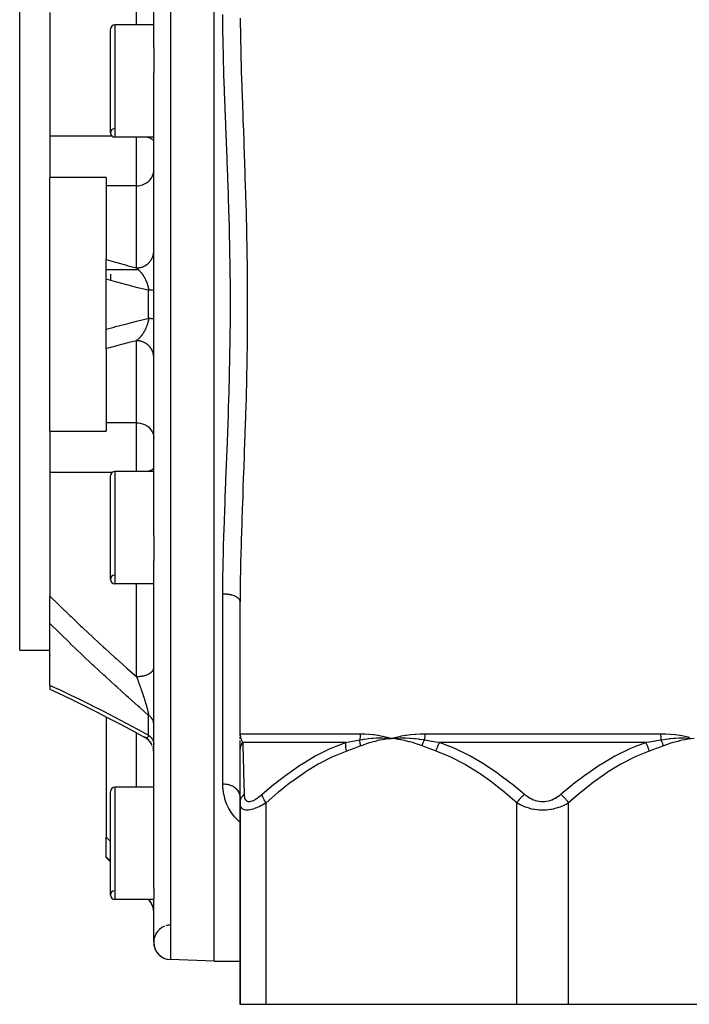
# Model space of a CAD drawing. Units: millimetres. Extents: x -330 to 502, y -363 to 363.
# Drawn here: x -60 to 17, y -363 to -249 of the extents above; entities that cross this region are included whole.
import ezdxf

# ---------------------------------------------------------------- set-up
doc = ezdxf.new("R2010")
doc.units = ezdxf.units.MM
doc.linetypes.add('DASHED', pattern=[9.652, 8.128, -1.524])
doc.layers.add('nevidi', color=4, linetype='DASHED')

msp = doc.modelspace()

# ---------------------------------------------------------------- linework, layer by layer
at = {"color": 2}
for p, q in [((-38, -357.74), (-38, -205.74)), ((-45, -252.04), (-45, -214.15)), ((-60.5, -321.74), (-60.5, -241.74)), ((-57, -247.97), (-57, -262.28)), ((-45, -249.41), (-49.5, -249.41)), ((-45, -249.41), (-49.5, -249.41)), ((-50, -261.91), (-50, -249.91)), ((-45, -252.04), (-45, -254.94)), ((-45, -308.53), (-45, -254.94)), ((-57, -262.28), (-57, -267.07)), ((-45, -262.41), (-49.5, -262.41)), ((-45, -262.41), (-49.5, -262.41)), ((-57, -281.74), (-57, -267.07)), ((-50.5, -267.07), (-57, -267.07)), ((-50.5, -267.07), (-50.5, -268.03)), ((-50.5, -268.03), (-50.5, -276.57)), ((-50.5, -278.84), (-50.5, -276.57)), ((-46.75, -277.74), (-50.5, -277.74)), ((-50.5, -284.63), (-50.5, -278.84)), ((-50, -278.24), (-50, -278.98)), ((-57, -296.4), (-57, -281.74)), ((-50.5, -286.9), (-50.5, -284.63)), ((-47.05, -285.74), (-47.05, -285.74)), ((-50.5, -286.9), (-50.5, -295.45)), ((-50.5, -295.45), (-50.5, -296.4)), ((-57, -296.4), (-57, -301.19)), ((-57, -296.4), (-50.5, -296.4)), ((-57, -301.19), (-57, -315.51)), ((-50, -313.57), (-50, -301.57)), ((-45, -301.07), (-49.5, -301.07)), ((-45, -301.07), (-49.5, -301.07)), ((-45, -308.53), (-45, -311.43)), ((-45, -349.32), (-45, -311.43)), ((-45, -314.07), (-49.5, -314.07)), ((-45, -314.07), (-49.5, -314.07)), ((-57, -318.67), (-57, -315.51)), ((-35, -331.43), (-35, -316.15)), ((-35, -331.43), (-35, -316.15)), ((-57, -325.81), (-57, -318.67)), ((-60.5, -321.74), (-57, -321.74)), ((-60.5, -321.74), (-57, -321.74)), ((-57, -322.3), (-57, -322.39)), ((-57, -325.81), (-57, -326.27)), ((-57, -326.27), (-57, -326.27)), ((-50.5, -329.47), (-50.5, -343.38)), ((-35, -331.56), (-35, -331.43)), ((-35, -331.58), (-35, -331.43)), ((-35, -331.59), (-35, -331.43)), ((-35, -331.6), (-35, -331.43)), ((-35, -331.61), (-35, -331.43)), ((-35, -331.62), (-35, -331.43)), ((-35, -331.54), (-35, -331.52)), ((-35, -331.53), (-35, -331.52)), ((-45.95, -331.88), (-46.07, -331.82)), ((-45.88, -331.93), (-46.04, -331.83)), ((-45.74, -332.04), (-45.91, -331.91)), ((-45.68, -332.09), (-45.76, -332.02)), ((-45.6, -332.15), (-45.76, -332.02)), ((-45.48, -332.29), (-45.62, -332.14)), ((-45.37, -332.43), (-45.49, -332.27)), ((-45.28, -332.57), (-45.38, -332.41)), ((-45.27, -332.58), (-45.38, -332.41)), ((-45.19, -332.74), (-45.29, -332.55)), ((-35, -332.03), (-35, -331.83)), ((-35, -332.43), (-35, -332.23)), ((-35, -333.43), (-35, -332.29)), ((-35, -332.9), (-35, -332.63)), ((-18.03, -331.94), (-17.5, -331.97)), ((-18.03, -331.96), (-17.5, -331.97)), ((-18.03, -331.99), (-17.5, -331.97)), ((-18.03, -331.98), (-17.5, -331.97)), ((-18.03, -331.97), (-17.5, -331.97)), ((-18.02, -332.03), (-17.5, -331.97)), ((-18.02, -332.01), (-17.5, -331.97)), ((-18.02, -332), (-17.5, -331.97)), ((-45.12, -332.9), (-45.13, -332.88)), ((-45.03, -333.25), (-45.07, -333.06)), ((-45.01, -333.43), (-45.03, -333.25)), ((-35, -333.29), (-35, -333.26)), ((-35, -339.44), (-35, -333.43)), ((-50, -350.1), (-50, -338.1)), ((-45, -337.6), (-49.5, -337.6)), ((-45, -337.6), (-49.5, -337.6)), ((-35, -338.72), (-35.01, -338.6)), ((-35, -338.72), (-35, -339.44)), ((-35, -339.44), (-35, -338.72)), ((-35, -339.44), (-35, -362.74)), ((-35, -362.74), (-35, -339.44)), ((-34.93, -339.57), (-34.93, -339.57)), ((-50.5, -345.67), (-50.5, -343.38)), ((-50.5, -345.74), (-50.5, -345.67)), ((-50, -346.24), (-50.5, -345.74)), ((-45, -349.32), (-45, -350.53)), ((-45, -350.6), (-49.5, -350.6)), ((-45, -350.6), (-49.5, -350.6)), ((-45.59, -350.65), (-45.64, -350.6)), ((-45, -355.56), (-45, -350.53)), ((-38, -357.74), (-43.07, -357.56)), ((-38, -357.74), (-43.07, -357.56)), ((-38, -357.74), (-35, -357.74)), ((-38, -357.74), (-35, -357.74)), ((-32, -362.74), (-35, -362.74)), ((-3, -362.74), (-32, -362.74)), ((3, -362.74), (-3, -362.74)), ((32, -362.74), (3, -362.74))]:
    msp.add_line(p, q, dxfattribs=at)
for points in [[(-57, -326.27), (-56.65, -326.43), (-55.37, -327.04), (-54.08, -327.67), (-52.78, -328.31)], [(-52.92, -328.24), (-51.61, -328.9), (-50.3, -329.57), (-48.99, -330.25), (-47.67, -330.95), (-46.36, -331.66), (-46.01, -331.85)], [(-35, -331.43), (-35, -331.52), (-35, -331.53)], [(-46.01, -331.85), (-46.01, -331.85), (-46.01, -331.85), (-46.04, -331.83), (-46.04, -331.83), (-46.07, -331.82), (-46.07, -331.81)], [(-18.03, -331.83), (-17.98, -331.84), (-17.5, -331.97)], [(-17.55, -331.96), (-17.53, -331.96), (-17.5, -331.97)], [(-17.5, -331.97), (-17.04, -331.94), (-16.99, -331.93), (-16.97, -331.93), (-16.95, -331.93)]]:
    msp.add_lwpolyline(points, dxfattribs=at)
for centre, radius, start, end in [((-49.5, -249.91), 0.5, 90, 180), ((-49.5, -261.91), 0.5, 92.3859, 270), ((-49.5, -261.91), 0.5, 180, 270), ((-49.5, -301.57), 0.5, 90, 180), ((-49.5, -313.57), 0.5, 92.3859, 270), ((-49.5, -313.57), 0.5, 180, 270), ((-49.5, -338.1), 0.5, 90, 180), ((-49.5, -350.1), 0.5, 92.3859, 270), ((-49.5, -350.1), 0.5, 180, 270), ((-47, -352.06), 2, 0, 45), ((-43, -355.56), 2, 111.6677, 268), ((-43, -355.56), 2, 92.595, 107.7823), ((-43, -355.56), 2, 91.1387, 92.4351), ((-43, -355.56), 2, 90.8103, 91.1068), ((-43, -355.56), 2, 90.7761, 90.8035), ((-43, -355.56), 2, 180, 268)]:
    msp.add_arc(centre, radius, start, end, dxfattribs=at)
at = {"layer": 'nevidi', "color": 7, "linetype": 'Continuous'}
for p, q in [((-43.07, -205.91), (-43.07, -357.56)), ((-47, -249.41), (-47, -238.66)), ((-49.5, -249.41), (-49.5, -262.41)), ((-49.83, -262.28), (-57, -262.28)), ((-47, -268.03), (-47, -262.41)), ((-47, -268.03), (-50.5, -268.03)), ((-47, -277.53), (-47, -268.03)), ((-45, -275.69), (-45, -275.59)), ((-45.59, -283.36), (-45.59, -280.11)), ((-46.98, -285.93), (-47, -285.95)), ((-47, -295.45), (-47, -285.95)), ((-47, -295.45), (-50.5, -295.45)), ((-47, -301.07), (-47, -295.45)), ((-49.83, -301.19), (-57, -301.19)), ((-49.5, -301.07), (-49.5, -314.07)), ((-47, -324.81), (-47, -314.07)), ((-37, -337.26), (-37, -315.26)), ((-49.08, -322.96), (-49.08, -322.96)), ((-45, -323.91), (-45, -323.9)), ((-45.59, -331.6), (-45.59, -329.31)), ((-47, -337.6), (-47, -331.31)), ((-35, -331.43), (-21.1, -331.43)), ((-13.64, -331.43), (13.64, -331.43)), ((-22.79, -332.43), (-34.7, -332.43)), ((11.91, -332.43), (-11.91, -332.43)), ((-49.5, -337.6), (-49.5, -350.6)), ((-32, -362.74), (-32, -339.44)), ((-3, -362.74), (-3, -339.44)), ((3, -362.74), (3, -339.44)), ((-50.5, -343.38), (-50, -343.88)), ((-50, -346.18), (-50.5, -345.67)), ((-45.59, -350.63), (-45.62, -350.6)), ((-45.59, -350.65), (-45.59, -350.63)), ((-45, -351.93), (-45.01, -351.87))]:
    msp.add_line(p, q, dxfattribs=at)
for points in [[(-37, -315.26), (-37, -314.06), (-36.99, -313.82), (-36.99, -313.31), (-36.97, -312.15), (-36.97, -311.91), (-36.93, -310.23), (-36.92, -309.98), (-36.87, -308.28), (-36.86, -308.03), (-36.81, -306.59), (-36.8, -306.31), (-36.79, -306.06), (-36.73, -304.33), (-36.72, -304.07), (-36.65, -302.33), (-36.64, -302.07), (-36.57, -300.31), (-36.56, -300.05), (-36.54, -299.65), (-36.49, -298.27), (-36.48, -298), (-36.41, -296.21), (-36.4, -295.95), (-36.34, -294.15), (-36.33, -293.89), (-36.29, -292.55), (-36.28, -292.09), (-36.27, -291.83), (-36.22, -290.03), (-36.22, -289.76), (-36.18, -287.96), (-36.18, -287.7), (-36.15, -285.9), (-36.15, -285.63), (-36.14, -285.35), (-36.13, -283.82), (-36.13, -283.56), (-36.13, -281.75), (-36.13, -281.48), (-36.13, -279.67), (-36.13, -279.41), (-36.14, -278.12), (-36.15, -277.6), (-36.15, -277.33), (-36.18, -275.51), (-36.19, -275.24), (-36.23, -273.43), (-36.23, -273.16), (-36.28, -271.35), (-36.29, -271.08), (-36.29, -270.92), (-36.34, -269.27), (-36.35, -269.01), (-36.41, -267.22), (-36.42, -266.96), (-36.49, -265.18), (-36.5, -264.92), (-36.54, -263.82), (-36.57, -263.16), (-36.58, -262.9), (-36.65, -261.16), (-36.66, -260.9), (-36.73, -259.17), (-36.74, -258.92), (-36.8, -257.2), (-36.81, -256.95), (-36.81, -256.88), (-36.87, -255.24), (-36.88, -254.99), (-36.93, -253.3), (-36.93, -253.05), (-36.97, -251.38), (-36.97, -251.13), (-36.99, -250.16), (-36.99, -249.47), (-37, -249.23), (-37, -248.21)], [(-35, -248.62), (-34.99, -248.88), (-34.97, -250.58), (-34.97, -250.84), (-34.93, -252.56), (-34.92, -252.81), (-34.88, -254.55), (-34.87, -254.81), (-34.81, -256.55), (-34.8, -256.81), (-34.74, -258.58), (-34.73, -258.84), (-34.7, -259.72), (-34.67, -260.62), (-34.66, -260.88), (-34.59, -262.68), (-34.58, -262.94), (-34.52, -264.75), (-34.51, -265.02), (-34.44, -266.84), (-34.44, -267.11), (-34.38, -268.95), (-34.37, -269.22), (-34.32, -271.07), (-34.31, -271.35), (-34.27, -273.21), (-34.26, -273.49), (-34.23, -275.35), (-34.22, -275.63), (-34.2, -277.49), (-34.19, -277.76), (-34.18, -279.62), (-34.18, -279.9), (-34.17, -281.75), (-34.17, -282.03), (-34.18, -283.88), (-34.18, -284.15), (-34.2, -286), (-34.2, -286.28), (-34.23, -288.13), (-34.23, -288.4), (-34.27, -290.25), (-34.27, -290.52), (-34.32, -292.37), (-34.32, -292.64), (-34.38, -294.48), (-34.38, -294.76), (-34.44, -296.59), (-34.45, -296.87), (-34.52, -298.7), (-34.53, -298.98), (-34.59, -300.8), (-34.6, -301.07), (-34.67, -302.87), (-34.68, -303.14), (-34.7, -303.75), (-34.74, -304.93), (-34.75, -305.19), (-34.81, -306.96), (-34.82, -307.22), (-34.88, -308.98), (-34.89, -309.24), (-34.93, -310.98), (-34.94, -311.23), (-34.97, -312.95), (-34.98, -313.21), (-35, -314.91), (-35, -315.17), (-35, -316.15)], [(-45.75, -262.41), (-45.61, -262.44), (-45.43, -262.49), (-45.28, -262.55), (-45.16, -262.62), (-45.07, -262.69), (-45.02, -262.76), (-45, -262.83)], [(-47, -268.03), (-46.81, -268.02), (-46.55, -267.98), (-46.29, -267.91), (-46.05, -267.81), (-45.82, -267.69), (-45.61, -267.54), (-45.43, -267.37), (-45.28, -267.17), (-45.16, -266.96), (-45.07, -266.74), (-45.02, -266.51), (-45, -266.28)], [(-47, -277.53), (-46.91, -277.53), (-46.81, -277.52), (-46.77, -277.51), (-46.65, -277.5), (-46.55, -277.48), (-46.5, -277.47), (-46.39, -277.43), (-46.29, -277.4), (-46.25, -277.39), (-46.14, -277.34), (-46.05, -277.29), (-46.01, -277.27), (-45.91, -277.21), (-45.82, -277.15), (-45.79, -277.13), (-45.69, -277.06), (-45.61, -276.99), (-45.59, -276.96), (-45.5, -276.87), (-45.43, -276.79), (-45.41, -276.76), (-45.34, -276.67), (-45.28, -276.58), (-45.26, -276.55), (-45.21, -276.45), (-45.16, -276.35), (-45.15, -276.32), (-45.1, -276.21), (-45.07, -276.1), (-45.06, -276.07), (-45.04, -275.95), (-45.02, -275.85), (-45.01, -275.81), (-45, -275.71)], [(-50.5, -276.57), (-49.43, -276.88), (-49.28, -276.92), (-48.15, -277.23), (-47.99, -277.27), (-47, -277.53)], [(-47, -277.53), (-46.99, -277.54), (-46.98, -277.54), (-46.98, -277.54), (-46.95, -277.56), (-46.95, -277.57), (-46.92, -277.59), (-46.91, -277.59), (-46.88, -277.62), (-46.88, -277.62), (-46.85, -277.65), (-46.85, -277.65), (-46.84, -277.65), (-46.84, -277.66), (-46.84, -277.66), (-46.81, -277.68), (-46.81, -277.69), (-46.78, -277.71), (-46.77, -277.72), (-46.74, -277.75), (-46.74, -277.75), (-46.71, -277.78), (-46.7, -277.79), (-46.7, -277.79), (-46.67, -277.82), (-46.67, -277.82), (-46.66, -277.83), (-46.64, -277.85), (-46.63, -277.86), (-46.6, -277.89), (-46.6, -277.89), (-46.57, -277.93), (-46.56, -277.93), (-46.56, -277.94), (-46.54, -277.97), (-46.53, -277.97), (-46.5, -278.01), (-46.5, -278.01), (-46.48, -278.03), (-46.47, -278.05), (-46.46, -278.05), (-46.43, -278.09), (-46.43, -278.1), (-46.42, -278.11), (-46.4, -278.14), (-46.4, -278.14), (-46.37, -278.18), (-46.36, -278.19), (-46.33, -278.23), (-46.33, -278.23), (-46.31, -278.26), (-46.3, -278.27), (-46.3, -278.28), (-46.29, -278.29), (-46.27, -278.32), (-46.26, -278.33), (-46.23, -278.37), (-46.23, -278.38), (-46.2, -278.42), (-46.2, -278.42), (-46.2, -278.43), (-46.17, -278.47), (-46.17, -278.48), (-46.16, -278.48), (-46.15, -278.5), (-46.14, -278.52), (-46.13, -278.53), (-46.11, -278.58), (-46.1, -278.58), (-46.08, -278.63), (-46.07, -278.64), (-46.05, -278.69), (-46.04, -278.69), (-46.04, -278.69), (-46.02, -278.74), (-46.01, -278.75), (-46.01, -278.76), (-45.99, -278.8), (-45.98, -278.81), (-45.96, -278.86), (-45.96, -278.87), (-45.93, -278.92), (-45.93, -278.92), (-45.93, -278.93), (-45.9, -278.98), (-45.9, -278.99), (-45.88, -279.03), (-45.88, -279.04), (-45.87, -279.05), (-45.85, -279.11), (-45.85, -279.11), (-45.83, -279.15), (-45.83, -279.17), (-45.82, -279.18), (-45.8, -279.23), (-45.8, -279.24), (-45.78, -279.3), (-45.77, -279.31), (-45.77, -279.31), (-45.75, -279.37), (-45.75, -279.38), (-45.75, -279.39), (-45.73, -279.44), (-45.73, -279.44), (-45.71, -279.5), (-45.71, -279.51), (-45.69, -279.57), (-45.69, -279.58), (-45.69, -279.59), (-45.67, -279.64), (-45.67, -279.64), (-45.67, -279.65), (-45.66, -279.71), (-45.65, -279.72), (-45.64, -279.79), (-45.64, -279.79), (-45.63, -279.86), (-45.62, -279.87), (-45.62, -279.87), (-45.62, -279.9)], [(-45.59, -280.11), (-46.67, -279.86), (-46.82, -279.82), (-47.96, -279.53), (-48.12, -279.49), (-49.26, -279.19), (-49.41, -279.15), (-50.5, -278.84)], [(-45.62, -279.9), (-45.61, -279.93), (-45.61, -279.94), (-45.6, -280), (-45.6, -280.01), (-45.59, -280.07), (-45.59, -280.08), (-45.59, -280.11)], [(-45, -280.08), (-45, -280.08), (-45.01, -280.09), (-45.02, -280.09), (-45.02, -280.09), (-45.02, -280.09), (-45.04, -280.09), (-45.05, -280.09), (-45.07, -280.09), (-45.07, -280.09), (-45.08, -280.09), (-45.11, -280.1), (-45.13, -280.1), (-45.15, -280.1), (-45.17, -280.1), (-45.18, -280.1), (-45.21, -280.1), (-45.24, -280.1), (-45.27, -280.1), (-45.29, -280.11), (-45.3, -280.11), (-45.34, -280.11), (-45.38, -280.11), (-45.42, -280.11), (-45.45, -280.11), (-45.46, -280.11), (-45.51, -280.11), (-45.55, -280.11), (-45.59, -280.11)], [(-50.5, -284.63), (-49.56, -284.37), (-49.41, -284.32), (-48.27, -284.02), (-48.12, -283.98), (-46.97, -283.69), (-46.82, -283.65), (-45.68, -283.38), (-45.59, -283.36)], [(-45.59, -283.36), (-45.59, -283.38), (-45.59, -283.39), (-45.6, -283.45), (-45.6, -283.46), (-45.61, -283.53), (-45.61, -283.53), (-45.62, -283.6), (-45.62, -283.6), (-45.62, -283.61), (-45.63, -283.63), (-45.64, -283.67), (-45.64, -283.68), (-45.65, -283.74), (-45.65, -283.75), (-45.67, -283.81), (-45.67, -283.82), (-45.69, -283.88), (-45.69, -283.88), (-45.69, -283.89), (-45.71, -283.95), (-45.71, -283.95), (-45.71, -283.96), (-45.73, -284.02), (-45.73, -284.03), (-45.75, -284.09), (-45.75, -284.09), (-45.77, -284.15), (-45.77, -284.16), (-45.77, -284.16), (-45.79, -284.22), (-45.8, -284.23), (-45.82, -284.28), (-45.82, -284.29), (-45.82, -284.29), (-45.84, -284.35), (-45.85, -284.36), (-45.87, -284.41), (-45.87, -284.42), (-45.88, -284.44), (-45.9, -284.48), (-45.9, -284.48), (-45.92, -284.54), (-45.93, -284.54), (-45.95, -284.6), (-45.96, -284.61), (-45.96, -284.61), (-45.98, -284.66), (-45.98, -284.66), (-46.01, -284.71), (-46.01, -284.71), (-46.01, -284.72), (-46.04, -284.77), (-46.04, -284.78), (-46.07, -284.83), (-46.07, -284.83), (-46.1, -284.88), (-46.1, -284.89), (-46.13, -284.93), (-46.13, -284.94), (-46.14, -284.95), (-46.15, -284.97), (-46.16, -284.99), (-46.17, -284.99), (-46.19, -285.04), (-46.2, -285.04), (-46.2, -285.05), (-46.23, -285.09), (-46.23, -285.09), (-46.26, -285.14), (-46.26, -285.14), (-46.29, -285.19), (-46.29, -285.19), (-46.31, -285.22), (-46.32, -285.23), (-46.33, -285.24), (-46.35, -285.27), (-46.36, -285.28), (-46.36, -285.29), (-46.39, -285.32), (-46.39, -285.33), (-46.42, -285.37), (-46.43, -285.37), (-46.46, -285.41), (-46.46, -285.42), (-46.48, -285.44), (-46.49, -285.45), (-46.5, -285.46), (-46.53, -285.49), (-46.53, -285.5), (-46.56, -285.53), (-46.56, -285.54), (-46.58, -285.56), (-46.59, -285.57), (-46.6, -285.58), (-46.63, -285.61), (-46.63, -285.61), (-46.66, -285.64), (-46.66, -285.65), (-46.67, -285.65), (-46.7, -285.68), (-46.7, -285.69), (-46.73, -285.72), (-46.74, -285.72), (-46.77, -285.75), (-46.77, -285.75), (-46.8, -285.78), (-46.81, -285.79), (-46.83, -285.81), (-46.84, -285.81), (-46.84, -285.82), (-46.85, -285.82), (-46.87, -285.84), (-46.88, -285.85), (-46.91, -285.87), (-46.91, -285.88), (-46.94, -285.9), (-46.95, -285.91), (-46.98, -285.93), (-46.98, -285.93)], [(-45.59, -283.36), (-45.56, -283.36), (-45.51, -283.36), (-45.47, -283.36), (-45.45, -283.36), (-45.42, -283.36), (-45.38, -283.36), (-45.34, -283.37), (-45.31, -283.37), (-45.29, -283.37), (-45.27, -283.37), (-45.24, -283.37), (-45.21, -283.37), (-45.18, -283.37), (-45.17, -283.37), (-45.15, -283.37), (-45.13, -283.37), (-45.11, -283.38), (-45.09, -283.38), (-45.07, -283.38), (-45.07, -283.38), (-45.05, -283.38), (-45.04, -283.38), (-45.03, -283.38), (-45.02, -283.38), (-45.02, -283.39), (-45.01, -283.39), (-45, -283.39), (-45, -283.39)], [(-47, -285.95), (-47.84, -286.16), (-47.99, -286.2), (-49.13, -286.51), (-49.28, -286.55), (-50.41, -286.87), (-50.5, -286.9)], [(-45, -287.88), (-45, -287.8), (-45.01, -287.66), (-45.02, -287.62), (-45.03, -287.54), (-45.06, -287.4), (-45.07, -287.37), (-45.1, -287.29), (-45.15, -287.16), (-45.16, -287.12), (-45.19, -287.05), (-45.26, -286.92), (-45.28, -286.89), (-45.33, -286.82), (-45.41, -286.71), (-45.43, -286.68), (-45.49, -286.62), (-45.59, -286.51), (-45.61, -286.49), (-45.67, -286.43), (-45.79, -286.34), (-45.82, -286.32), (-45.89, -286.27), (-46.01, -286.2), (-46.05, -286.18), (-46.12, -286.14), (-46.25, -286.09), (-46.29, -286.07), (-46.36, -286.05), (-46.5, -286.01), (-46.55, -286), (-46.62, -285.98), (-46.77, -285.96), (-46.81, -285.95), (-46.89, -285.95), (-47, -285.95)], [(-47, -295.45), (-46.81, -295.45), (-46.55, -295.49), (-46.29, -295.56), (-46.05, -295.66), (-45.82, -295.78), (-45.61, -295.93), (-45.43, -296.11), (-45.28, -296.3), (-45.16, -296.51), (-45.07, -296.73), (-45.02, -296.96), (-45, -297.19)], [(-45.75, -301.07), (-45.61, -301.04), (-45.43, -300.98), (-45.28, -300.92), (-45.16, -300.86), (-45.07, -300.79), (-45.02, -300.71), (-45, -300.64)], [(-57, -315.51), (-56, -316.49), (-55.85, -316.64), (-54.71, -317.74), (-54.56, -317.88), (-53.42, -318.97), (-53.27, -319.11), (-52.49, -319.84), (-52.12, -320.19), (-51.96, -320.33), (-50.81, -321.4), (-50.65, -321.54), (-49.49, -322.59), (-49.34, -322.73), (-48.17, -323.78), (-48.02, -323.91), (-47, -324.81)], [(-35, -316.15), (-35, -316.09), (-35.01, -316.04), (-35.02, -316.03), (-35.04, -315.97), (-35.06, -315.93), (-35.07, -315.91), (-35.11, -315.86), (-35.15, -315.81), (-35.16, -315.8), (-35.22, -315.75), (-35.26, -315.71), (-35.28, -315.69), (-35.35, -315.65), (-35.41, -315.61), (-35.43, -315.6), (-35.52, -315.55), (-35.59, -315.52), (-35.61, -315.51), (-35.71, -315.47), (-35.79, -315.44), (-35.82, -315.43), (-35.93, -315.4), (-36.01, -315.38), (-36.05, -315.37), (-36.16, -315.34), (-36.25, -315.33), (-36.29, -315.32), (-36.41, -315.3), (-36.5, -315.29), (-36.55, -315.29), (-36.67, -315.28), (-36.77, -315.27), (-36.81, -315.27), (-36.94, -315.26), (-37, -315.26)], [(-45.59, -329.31), (-46.62, -328.39), (-46.78, -328.25), (-47.95, -327.21), (-48.11, -327.07), (-49.27, -326.02), (-49.43, -325.88), (-50.59, -324.81), (-50.75, -324.67), (-51.91, -323.59), (-52.07, -323.44), (-53.22, -322.35), (-53.38, -322.2), (-54.53, -321.1), (-54.68, -320.95), (-55.82, -319.83), (-55.98, -319.68), (-56.96, -318.71), (-57, -318.67)], [(-47, -324.81), (-46.91, -324.81), (-46.81, -324.81), (-46.77, -324.8), (-46.65, -324.79), (-46.55, -324.78), (-46.5, -324.78), (-46.39, -324.76), (-46.29, -324.74), (-46.25, -324.74), (-46.14, -324.71), (-46.05, -324.69), (-46.01, -324.68), (-45.91, -324.64), (-45.82, -324.61), (-45.79, -324.6), (-45.69, -324.56), (-45.61, -324.53), (-45.59, -324.51), (-45.5, -324.47), (-45.43, -324.42), (-45.41, -324.41), (-45.34, -324.36), (-45.28, -324.31), (-45.26, -324.29), (-45.21, -324.24), (-45.16, -324.19), (-45.15, -324.17), (-45.1, -324.11), (-45.07, -324.06), (-45.06, -324.04), (-45.04, -323.98), (-45.02, -323.93), (-45.01, -323.91), (-45, -323.85), (-45, -323.79)], [(-57, -325.81), (-56.96, -325.83), (-56.12, -326.22), (-55.97, -326.29), (-54.83, -326.84), (-54.67, -326.91), (-53.52, -327.47), (-53.37, -327.55), (-52.21, -328.12), (-52.06, -328.2), (-50.9, -328.79), (-50.74, -328.87), (-49.58, -329.47), (-49.43, -329.55), (-48.26, -330.16), (-48.1, -330.24), (-46.94, -330.87), (-46.78, -330.95), (-45.61, -331.59), (-45.59, -331.6)], [(-47, -324.81), (-46.99, -324.84), (-46.98, -324.85), (-46.98, -324.85), (-46.95, -324.93), (-46.95, -324.94), (-46.92, -325.02), (-46.91, -325.04), (-46.88, -325.12), (-46.88, -325.13), (-46.85, -325.21), (-46.85, -325.21), (-46.84, -325.22), (-46.84, -325.23), (-46.84, -325.23), (-46.81, -325.3), (-46.81, -325.32), (-46.78, -325.4), (-46.77, -325.41), (-46.74, -325.49), (-46.74, -325.5), (-46.71, -325.59), (-46.7, -325.6), (-46.7, -325.61), (-46.67, -325.68), (-46.67, -325.69), (-46.66, -325.73), (-46.64, -325.78), (-46.63, -325.79), (-46.6, -325.87), (-46.6, -325.88), (-46.57, -325.97), (-46.56, -325.98), (-46.56, -326), (-46.54, -326.06), (-46.53, -326.07), (-46.5, -326.16), (-46.5, -326.17), (-46.48, -326.22), (-46.47, -326.25), (-46.46, -326.27), (-46.43, -326.35), (-46.43, -326.36), (-46.42, -326.39), (-46.4, -326.45), (-46.4, -326.46), (-46.37, -326.55), (-46.36, -326.56), (-46.33, -326.64), (-46.33, -326.66), (-46.31, -326.71), (-46.3, -326.74), (-46.3, -326.75), (-46.29, -326.78), (-46.27, -326.84), (-46.26, -326.85), (-46.23, -326.94), (-46.23, -326.95), (-46.2, -327.03), (-46.2, -327.05), (-46.18, -327.09), (-46.17, -327.13), (-46.17, -327.14), (-46.16, -327.17), (-46.15, -327.18), (-46.14, -327.23), (-46.13, -327.24), (-46.11, -327.32), (-46.1, -327.34), (-46.08, -327.42), (-46.07, -327.43), (-46.05, -327.52), (-46.04, -327.53), (-46.04, -327.54), (-46.02, -327.61), (-46.01, -327.62), (-46.01, -327.64), (-45.99, -327.71), (-45.98, -327.72), (-45.96, -327.8), (-45.96, -327.81), (-45.93, -327.89), (-45.93, -327.9), (-45.93, -327.91), (-45.9, -327.99), (-45.9, -328), (-45.88, -328.06), (-45.88, -328.08), (-45.87, -328.09), (-45.85, -328.17), (-45.85, -328.18), (-45.83, -328.25), (-45.83, -328.26), (-45.82, -328.27), (-45.8, -328.35), (-45.8, -328.36), (-45.78, -328.44), (-45.77, -328.45), (-45.77, -328.45), (-45.75, -328.53), (-45.75, -328.54), (-45.74, -328.57), (-45.73, -328.61), (-45.73, -328.62), (-45.71, -328.69), (-45.71, -328.7), (-45.69, -328.78), (-45.69, -328.79), (-45.69, -328.79), (-45.67, -328.85), (-45.67, -328.86), (-45.67, -328.87), (-45.66, -328.93), (-45.65, -328.94), (-45.64, -329.01), (-45.64, -329.01), (-45.63, -329.08), (-45.62, -329.09), (-45.62, -329.09), (-45.62, -329.13)], [(-45.62, -329.13), (-45.61, -329.14), (-45.61, -329.15), (-45.6, -329.21), (-45.6, -329.22), (-45.59, -329.27), (-45.59, -329.28), (-45.59, -329.31)], [(-45, -330.28), (-45, -330.25), (-45, -330.2), (-45.01, -330.16), (-45.02, -330.11), (-45.02, -330.09), (-45.02, -330.07), (-45.04, -330.02), (-45.05, -329.98), (-45.07, -329.93), (-45.07, -329.91), (-45.08, -329.89), (-45.11, -329.84), (-45.13, -329.8), (-45.15, -329.75), (-45.17, -329.73), (-45.18, -329.72), (-45.21, -329.67), (-45.24, -329.63), (-45.27, -329.59), (-45.29, -329.56), (-45.3, -329.55), (-45.34, -329.51), (-45.38, -329.48), (-45.42, -329.44), (-45.45, -329.41), (-45.46, -329.4), (-45.51, -329.36), (-45.55, -329.33), (-45.59, -329.31)], [(-21.1, -331.43), (-21.1, -331.51), (-21.1, -331.51), (-21.1, -331.59), (-21.1, -331.59), (-21.11, -331.67), (-21.11, -331.68), (-21.11, -331.71), (-21.11, -331.75), (-21.11, -331.76), (-21.12, -331.84), (-21.12, -331.84), (-21.13, -331.92), (-21.13, -331.92), (-21.14, -331.98), (-21.15, -332), (-21.15, -332), (-21.16, -332.08), (-21.16, -332.08), (-21.17, -332.13)], [(-21.1, -331.43), (-21.09, -331.43), (-20.63, -331.44), (-20.58, -331.44), (-20.12, -331.47), (-20.07, -331.48), (-19.6, -331.53), (-19.55, -331.53), (-19.08, -331.61), (-19.03, -331.61), (-18.56, -331.7), (-18.51, -331.72), (-18.03, -331.83)], [(-17.5, -331.97), (-17.45, -331.95), (-16.96, -331.83), (-16.91, -331.81), (-16.42, -331.7), (-16.37, -331.69), (-15.87, -331.61), (-15.81, -331.6), (-15.31, -331.53), (-15.25, -331.52), (-14.74, -331.47), (-14.69, -331.47), (-14.17, -331.44), (-14.11, -331.44), (-13.64, -331.43)], [(-13.64, -331.43), (-13.64, -331.5), (-13.64, -331.51), (-13.64, -331.58), (-13.64, -331.59), (-13.64, -331.67), (-13.64, -331.67), (-13.65, -331.71), (-13.65, -331.75), (-13.65, -331.75), (-13.65, -331.83), (-13.65, -331.84), (-13.66, -331.91), (-13.66, -331.92), (-13.67, -331.98), (-13.67, -331.99), (-13.67, -332), (-13.68, -332.07), (-13.68, -332.08), (-13.69, -332.13)], [(13.64, -331.43), (13.65, -331.43), (14.17, -331.44), (14.23, -331.44), (14.74, -331.47), (14.8, -331.48), (15.31, -331.53), (15.36, -331.53), (15.87, -331.61), (15.92, -331.61), (16.42, -331.7), (16.47, -331.72), (16.96, -331.83)], [(13.64, -331.43), (13.64, -331.51), (13.64, -331.51), (13.64, -331.59), (13.64, -331.59), (13.64, -331.67), (13.64, -331.68), (13.65, -331.71), (13.65, -331.75), (13.65, -331.76), (13.65, -331.84), (13.65, -331.84), (13.66, -331.92), (13.66, -331.92), (13.67, -331.98), (13.67, -332), (13.67, -332), (13.68, -332.08), (13.68, -332.08), (13.69, -332.13)], [(-45.59, -331.6), (-45.59, -331.61), (-45.59, -331.62), (-45.6, -331.65), (-45.6, -331.66), (-45.61, -331.69), (-45.61, -331.7), (-45.62, -331.73), (-45.62, -331.73), (-45.62, -331.73), (-45.63, -331.75), (-45.64, -331.76), (-45.64, -331.76), (-45.65, -331.78), (-45.65, -331.79), (-45.67, -331.81), (-45.67, -331.81), (-45.69, -331.83), (-45.69, -331.83), (-45.69, -331.83), (-45.71, -331.85), (-45.71, -331.85), (-45.71, -331.85), (-45.73, -331.86), (-45.73, -331.86), (-45.75, -331.87), (-45.75, -331.87), (-45.77, -331.88), (-45.77, -331.88), (-45.77, -331.88), (-45.79, -331.89), (-45.8, -331.89), (-45.82, -331.89), (-45.82, -331.89), (-45.82, -331.89), (-45.84, -331.89), (-45.85, -331.89), (-45.87, -331.89), (-45.87, -331.89), (-45.88, -331.89), (-45.9, -331.89), (-45.9, -331.89), (-45.92, -331.88), (-45.93, -331.88), (-45.95, -331.87), (-45.96, -331.87), (-45.97, -331.87), (-45.98, -331.86), (-45.98, -331.86), (-46.01, -331.85)], [(-45.59, -331.6), (-45.56, -331.62), (-45.51, -331.66), (-45.47, -331.69), (-45.45, -331.71), (-45.42, -331.73), (-45.38, -331.77), (-45.34, -331.81), (-45.31, -331.85), (-45.29, -331.87), (-45.27, -331.9), (-45.24, -331.93), (-45.21, -331.98), (-45.18, -332.02), (-45.17, -332.04), (-45.15, -332.07), (-45.13, -332.11), (-45.11, -332.16), (-45.09, -332.2), (-45.07, -332.23), (-45.07, -332.25), (-45.05, -332.29), (-45.04, -332.35), (-45.03, -332.39), (-45.02, -332.42), (-45.02, -332.44), (-45.01, -332.49), (-45, -332.54), (-45, -332.58), (-45, -332.62)], [(-35, -331.53), (-34.99, -331.63), (-34.99, -331.64), (-34.98, -331.71), (-34.97, -331.73), (-34.97, -331.74), (-34.95, -331.83), (-34.95, -331.85), (-34.93, -331.94), (-34.92, -331.95), (-34.91, -331.98), (-34.89, -332.04), (-34.89, -332.05), (-34.86, -332.14), (-34.85, -332.15), (-34.83, -332.21), (-34.81, -332.24), (-34.81, -332.24), (-34.81, -332.25), (-34.76, -332.33), (-34.75, -332.35), (-34.71, -332.43), (-34.7, -332.43)], [(-35, -333.43), (-35, -333.43), (-35, -333.37), (-35, -333.36), (-34.99, -333.29), (-34.99, -333.28), (-34.99, -333.23), (-34.99, -333.21), (-34.99, -333.2), (-34.98, -333.19), (-34.97, -333.12), (-34.97, -333.11), (-34.96, -333.04), (-34.96, -333.03), (-34.95, -333.01), (-34.95, -333), (-34.94, -332.96), (-34.94, -332.95), (-34.92, -332.88), (-34.91, -332.87), (-34.89, -332.81), (-34.89, -332.8), (-34.89, -332.79), (-34.89, -332.79), (-34.86, -332.72), (-34.85, -332.72), (-34.82, -332.65), (-34.82, -332.64), (-34.81, -332.61), (-34.8, -332.6), (-34.79, -332.57), (-34.78, -332.56), (-34.75, -332.5), (-34.74, -332.49), (-34.7, -332.43)], [(-34.7, -332.43), (-34.69, -332.85), (-34.69, -333.05), (-34.69, -333.1), (-34.66, -333.91), (-34.66, -333.96), (-34.64, -334.89), (-34.63, -334.94), (-34.63, -334.95), (-34.61, -335.99), (-34.6, -336.05), (-34.58, -337.18), (-34.57, -337.24), (-34.55, -338.19), (-34.54, -338.44)], [(-32.45, -338.44), (-32.17, -338.19), (-31.13, -337.31), (-31.04, -337.24), (-29.58, -336.11), (-29.49, -336.05), (-27.97, -335), (-27.89, -334.95), (-27.88, -334.94), (-26.31, -334), (-26.22, -333.96), (-24.58, -333.14), (-24.49, -333.1), (-23.91, -332.85), (-22.79, -332.43)], [(-22.79, -332.43), (-22.41, -332.36), (-22.4, -332.36), (-22, -332.28), (-21.99, -332.28), (-21.78, -332.24), (-21.59, -332.21), (-21.57, -332.2), (-21.17, -332.13)], [(-22.67, -333.43), (-22.72, -333.24), (-22.72, -333.23), (-22.73, -333.17), (-22.73, -333.16), (-22.76, -333.03), (-22.76, -333.01), (-22.77, -332.91), (-22.77, -332.9), (-22.78, -332.82), (-22.78, -332.81), (-22.79, -332.66), (-22.79, -332.65), (-22.79, -332.62), (-22.79, -332.61), (-22.79, -332.43), (-22.79, -332.43)], [(-21.17, -332.13), (-20.86, -332.08), (-20.74, -332.06), (-20.7, -332.05), (-20.69, -332.05), (-20.33, -332), (-20.21, -331.99), (-20.19, -331.99), (-20.16, -331.99), (-19.78, -331.95), (-19.68, -331.95), (-19.66, -331.95), (-19.63, -331.94), (-19.23, -331.92), (-19.15, -331.92), (-19.13, -331.92), (-19.1, -331.92), (-18.67, -331.92), (-18.61, -331.92), (-18.59, -331.92), (-18.56, -331.92), (-18.1, -331.93), (-18.08, -331.93), (-18.05, -331.93)], [(-21.04, -332.83), (-21.06, -332.78), (-21.06, -332.77), (-21.08, -332.69), (-21.08, -332.68), (-21.09, -332.66), (-21.09, -332.65), (-21.1, -332.61), (-21.1, -332.6), (-21.12, -332.52), (-21.12, -332.52), (-21.13, -332.48), (-21.13, -332.47), (-21.13, -332.44), (-21.13, -332.44), (-21.15, -332.36), (-21.15, -332.35), (-21.15, -332.3), (-21.16, -332.3), (-21.16, -332.28), (-21.16, -332.27), (-21.17, -332.2), (-21.17, -332.19), (-21.17, -332.13), (-21.17, -332.13)], [(-17.5, -331.97), (-17.83, -332.01), (-18.02, -332.03), (-18.35, -332.09), (-18.54, -332.12), (-18.87, -332.19), (-19.06, -332.23), (-19.38, -332.31), (-19.57, -332.35), (-19.89, -332.44), (-20.08, -332.5), (-20.4, -332.6), (-20.58, -332.66), (-20.9, -332.78), (-21.04, -332.83)], [(-13.96, -332.83), (-14.36, -332.68), (-14.42, -332.66), (-14.86, -332.52), (-14.92, -332.5), (-15.37, -332.37), (-15.43, -332.35), (-15.88, -332.24), (-15.94, -332.23), (-16.4, -332.13), (-16.46, -332.12), (-16.91, -332.04), (-16.98, -332.03), (-17.43, -331.97), (-17.5, -331.97)], [(-16.95, -331.93), (-16.49, -331.92), (-16.46, -331.92), (-16.43, -331.92), (-16.39, -331.92), (-15.94, -331.92), (-15.93, -331.92), (-15.88, -331.92), (-15.84, -331.92), (-15.4, -331.94), (-15.39, -331.94), (-15.33, -331.94), (-15.29, -331.95), (-14.88, -331.98), (-14.83, -331.98), (-14.77, -331.99), (-14.74, -331.99), (-14.35, -332.03), (-14.27, -332.04), (-14.21, -332.05), (-14.19, -332.05), (-13.83, -332.11), (-13.7, -332.13), (-13.69, -332.13)], [(-13.96, -332.83), (-13.94, -332.76), (-13.94, -332.76), (-13.91, -332.68), (-13.91, -332.68), (-13.9, -332.65), (-13.9, -332.65), (-13.88, -332.6), (-13.88, -332.59), (-13.86, -332.52), (-13.85, -332.51), (-13.84, -332.47), (-13.83, -332.47), (-13.82, -332.44), (-13.82, -332.43), (-13.79, -332.36), (-13.79, -332.35), (-13.76, -332.29), (-13.76, -332.29), (-13.76, -332.28), (-13.76, -332.28), (-13.72, -332.2), (-13.72, -332.2), (-13.69, -332.13)], [(-13.69, -332.13), (-13.27, -332.2), (-13.25, -332.2), (-13.03, -332.24), (-12.82, -332.28), (-12.8, -332.28), (-12.37, -332.35), (-12.35, -332.36), (-12.03, -332.41), (-11.91, -332.43)], [(-12.33, -333.43), (-12.33, -333.43), (-12.27, -333.23), (-12.26, -333.21), (-12.25, -333.18), (-12.25, -333.17), (-12.19, -333.01), (-12.19, -333), (-12.16, -332.92), (-12.15, -332.91), (-12.11, -332.81), (-12.1, -332.79), (-12.04, -332.67), (-12.04, -332.66), (-12.01, -332.61), (-12.01, -332.6), (-11.91, -332.43)], [(-11.91, -332.43), (-10.78, -332.85), (-10.29, -333.05), (-10.2, -333.1), (-8.53, -333.91), (-8.44, -333.96), (-6.84, -334.89), (-6.76, -334.94), (-6.75, -334.95), (-5.2, -335.99), (-5.11, -336.05), (-3.62, -337.18), (-3.53, -337.24), (-2.38, -338.19), (-2.09, -338.44)], [(2.09, -338.44), (2.38, -338.19), (3.45, -337.31), (3.53, -337.24), (5.03, -336.11), (5.11, -336.05), (6.66, -335), (6.75, -334.95), (6.76, -334.94), (8.35, -334), (8.44, -333.96), (10.1, -333.14), (10.2, -333.1), (10.78, -332.85), (11.91, -332.43)], [(11.91, -332.43), (12.03, -332.41), (12.33, -332.36), (12.35, -332.36), (12.78, -332.29), (12.8, -332.28), (13.03, -332.24), (13.24, -332.21), (13.25, -332.2), (13.69, -332.13)], [(12.33, -333.43), (12.27, -333.24), (12.27, -333.23), (12.25, -333.17), (12.25, -333.16), (12.2, -333.03), (12.19, -333.01), (12.15, -332.91), (12.15, -332.9), (12.11, -332.82), (12.11, -332.81), (12.04, -332.66), (12.03, -332.65), (12.02, -332.62), (12.01, -332.61), (11.91, -332.43), (11.91, -332.43)], [(13.69, -332.13), (14.02, -332.08), (14.16, -332.06), (14.19, -332.05), (14.21, -332.05), (14.59, -332), (14.72, -331.99), (14.74, -331.99), (14.77, -331.99), (15.17, -331.95), (15.28, -331.95), (15.29, -331.95), (15.33, -331.94), (15.74, -331.92), (15.83, -331.92), (15.84, -331.92), (15.88, -331.92), (16.32, -331.92), (16.38, -331.92), (16.39, -331.92), (16.43, -331.92), (16.89, -331.93), (16.92, -331.93), (16.95, -331.93)], [(13.96, -332.83), (13.94, -332.78), (13.94, -332.77), (13.92, -332.69), (13.91, -332.68), (13.91, -332.66), (13.9, -332.65), (13.89, -332.61), (13.88, -332.6), (13.86, -332.52), (13.85, -332.52), (13.84, -332.48), (13.84, -332.47), (13.83, -332.44), (13.82, -332.44), (13.79, -332.36), (13.79, -332.35), (13.77, -332.3), (13.76, -332.3), (13.76, -332.28), (13.75, -332.27), (13.72, -332.2), (13.72, -332.19), (13.69, -332.13)], [(17.5, -331.97), (17.17, -332.01), (16.98, -332.03), (16.65, -332.09), (16.46, -332.12), (16.13, -332.19), (15.94, -332.23), (15.62, -332.31), (15.43, -332.35), (15.11, -332.44), (14.92, -332.5), (14.6, -332.6), (14.42, -332.66), (14.1, -332.78), (13.96, -332.83)], [(-22.67, -333.43), (-24.21, -334.05), (-24.3, -334.1), (-25.88, -334.91), (-25.97, -334.96), (-27.49, -335.89), (-27.57, -335.95), (-29.04, -336.99), (-29.12, -337.05), (-30.55, -338.18), (-30.63, -338.24), (-32, -339.44)], [(-21.04, -332.83), (-21.42, -332.97), (-21.44, -332.98), (-21.84, -333.13), (-21.86, -333.13), (-22.25, -333.28), (-22.27, -333.29), (-22.67, -333.43)], [(-12.33, -333.43), (-12.71, -333.29), (-12.73, -333.29), (-13.13, -333.14), (-13.14, -333.13), (-13.54, -332.99), (-13.56, -332.98), (-13.96, -332.83)], [(-3, -339.44), (-4.29, -338.31), (-4.37, -338.24), (-5.8, -337.11), (-5.88, -337.05), (-7.34, -336), (-7.43, -335.95), (-8.95, -335.01), (-9.03, -334.96), (-10.61, -334.14), (-10.7, -334.1), (-12.33, -333.43)], [(12.33, -333.43), (10.79, -334.05), (10.7, -334.1), (9.12, -334.91), (9.03, -334.96), (7.51, -335.89), (7.43, -335.95), (5.96, -336.99), (5.88, -337.05), (4.45, -338.18), (4.37, -338.24), (3, -339.44)], [(13.96, -332.83), (13.58, -332.97), (13.56, -332.98), (13.16, -333.13), (13.14, -333.13), (12.75, -333.28), (12.73, -333.29), (12.33, -333.43)], [(-35, -341.66), (-35.1, -341.58), (-35.18, -341.5), (-35.21, -341.48), (-35.57, -341.11), (-35.64, -341.03), (-35.97, -340.61), (-36.03, -340.52), (-36.3, -340.09), (-36.35, -339.99), (-36.56, -339.54), (-36.6, -339.44), (-36.76, -338.97), (-36.79, -338.87), (-36.9, -338.39), (-36.92, -338.29), (-36.98, -337.8), (-36.99, -337.7), (-37, -337.26)], [(-35.01, -338.6), (-35.01, -338.59), (-35.02, -338.53), (-35.03, -338.46), (-35.04, -338.44), (-35.07, -338.34), (-35.08, -338.32), (-35.09, -338.3), (-35.15, -338.18), (-35.15, -338.16), (-35.16, -338.15), (-35.23, -338.04), (-35.24, -338.03), (-35.28, -337.98), (-35.33, -337.92), (-35.34, -337.91), (-35.43, -337.82), (-35.45, -337.8), (-35.47, -337.79), (-35.59, -337.69), (-35.6, -337.68), (-35.61, -337.67), (-35.73, -337.59), (-35.75, -337.58), (-35.82, -337.55), (-35.9, -337.51), (-35.91, -337.5), (-36.05, -337.44), (-36.07, -337.43), (-36.09, -337.42), (-36.25, -337.37), (-36.27, -337.36), (-36.29, -337.36), (-36.44, -337.32), (-36.46, -337.32), (-36.55, -337.3), (-36.64, -337.29), (-36.66, -337.29), (-36.81, -337.27), (-36.83, -337.27), (-36.86, -337.27), (-37, -337.26)], [(-35, -339.44), (-35, -339.4), (-34.98, -339.24), (-34.98, -339.23), (-34.97, -339.18), (-34.93, -339.03), (-34.93, -339.01), (-34.91, -338.96), (-34.84, -338.82), (-34.83, -338.8), (-34.8, -338.76), (-34.71, -338.62), (-34.7, -338.61), (-34.66, -338.56), (-34.55, -338.44), (-34.54, -338.44)], [(-32, -339.44), (-32.16, -339.53), (-32.17, -339.54), (-32.37, -339.65), (-32.39, -339.66), (-32.49, -339.72), (-32.59, -339.77), (-32.6, -339.78), (-32.81, -339.88), (-32.82, -339.88), (-33.03, -339.97), (-33.04, -339.98), (-33.12, -340.01), (-33.24, -340.06), (-33.25, -340.06), (-33.45, -340.13), (-33.46, -340.14), (-33.64, -340.19), (-33.66, -340.19), (-33.67, -340.2), (-33.84, -340.23), (-33.85, -340.24), (-34.02, -340.26), (-34.03, -340.26), (-34.14, -340.27), (-34.19, -340.27), (-34.19, -340.27), (-34.34, -340.26), (-34.35, -340.26), (-34.48, -340.24), (-34.48, -340.24), (-34.51, -340.23), (-34.6, -340.2), (-34.6, -340.2), (-34.7, -340.14), (-34.71, -340.14), (-34.78, -340.08), (-34.79, -340.07), (-34.79, -340.06), (-34.86, -339.98), (-34.86, -339.98), (-34.91, -339.89), (-34.92, -339.88), (-34.94, -339.81), (-34.95, -339.78), (-34.96, -339.78), (-34.98, -339.67), (-34.98, -339.66), (-35, -339.54), (-35, -339.54), (-35, -339.44)], [(-34.54, -338.44), (-34.54, -338.53), (-34.54, -338.54), (-34.53, -338.65), (-34.53, -338.66), (-34.51, -338.77), (-34.51, -338.78), (-34.48, -338.88), (-34.48, -338.88), (-34.44, -338.97), (-34.44, -338.98), (-34.39, -339.06), (-34.38, -339.06), (-34.33, -339.13), (-34.32, -339.14), (-34.25, -339.19), (-34.25, -339.2), (-34.17, -339.24), (-34.16, -339.24), (-34.07, -339.26), (-34.07, -339.26), (-33.97, -339.27), (-33.96, -339.27), (-33.85, -339.26), (-33.85, -339.26), (-33.73, -339.24), (-33.72, -339.24), (-33.6, -339.2), (-33.59, -339.19), (-33.46, -339.14), (-33.45, -339.14), (-33.32, -339.07), (-33.31, -339.06), (-33.17, -338.98), (-33.16, -338.98), (-33.02, -338.89), (-33.01, -338.88), (-32.87, -338.78), (-32.87, -338.78), (-32.72, -338.67), (-32.72, -338.66), (-32.57, -338.54), (-32.57, -338.54), (-32.45, -338.44)], [(-32, -339.44), (-32, -339.44), (-32.1, -339.28), (-32.13, -339.23), (-32.14, -339.21), (-32.23, -339.06), (-32.25, -339.01), (-32.26, -339), (-32.33, -338.85), (-32.35, -338.8), (-32.35, -338.79), (-32.4, -338.65), (-32.41, -338.61), (-32.42, -338.6), (-32.45, -338.47), (-32.45, -338.44)], [(-3, -339.44), (-2.97, -339.4), (-2.86, -339.24), (-2.85, -339.23), (-2.81, -339.18), (-2.69, -339.03), (-2.67, -339.01), (-2.63, -338.96), (-2.5, -338.82), (-2.49, -338.8), (-2.44, -338.76), (-2.3, -338.62), (-2.29, -338.61), (-2.24, -338.56), (-2.1, -338.44), (-2.09, -338.44)], [(3, -339.44), (2.84, -339.53), (2.83, -339.54), (2.74, -339.58), (2.61, -339.65), (2.6, -339.66), (2.37, -339.77), (2.35, -339.78), (2.11, -339.88), (2.09, -339.88), (2, -339.92), (1.84, -339.97), (1.82, -339.98), (1.56, -340.06), (1.54, -340.06), (1.27, -340.13), (1.25, -340.14), (1.21, -340.14), (0.97, -340.19), (0.95, -340.19), (0.66, -340.23), (0.64, -340.24), (0.41, -340.26), (0.34, -340.26), (0.32, -340.26), (0.02, -340.27), (0, -340.27), (-0.3, -340.26), (-0.31, -340.26), (-0.41, -340.26), (-0.61, -340.24), (-0.63, -340.24), (-0.93, -340.2), (-0.94, -340.2), (-1.21, -340.14), (-1.23, -340.14), (-1.25, -340.14), (-1.52, -340.07), (-1.54, -340.06), (-1.81, -339.98), (-1.82, -339.98), (-2, -339.92), (-2.08, -339.89), (-2.09, -339.88), (-2.34, -339.78), (-2.35, -339.78), (-2.58, -339.67), (-2.6, -339.66), (-2.74, -339.58), (-2.82, -339.54), (-2.83, -339.54), (-3, -339.44)], [(-2.09, -338.44), (-1.98, -338.53), (-1.97, -338.54), (-1.82, -338.65), (-1.81, -338.66), (-1.65, -338.77), (-1.64, -338.78), (-1.47, -338.88), (-1.46, -338.88), (-1.28, -338.97), (-1.27, -338.98), (-1.09, -339.06), (-1.07, -339.06), (-0.88, -339.13), (-0.87, -339.14), (-0.67, -339.19), (-0.66, -339.2), (-0.45, -339.24), (-0.44, -339.24), (-0.23, -339.26), (-0.22, -339.26), (-0.01, -339.27), (0, -339.27), (0.21, -339.26), (0.23, -339.26), (0.44, -339.24), (0.45, -339.24), (0.65, -339.2), (0.66, -339.19), (0.86, -339.14), (0.87, -339.14), (1.06, -339.07), (1.08, -339.06), (1.26, -338.98), (1.27, -338.98), (1.45, -338.89), (1.46, -338.88), (1.63, -338.78), (1.64, -338.78), (1.8, -338.67), (1.81, -338.66), (1.97, -338.54), (1.97, -338.54), (2.09, -338.44)], [(3, -339.44), (3, -339.44), (2.89, -339.28), (2.85, -339.23), (2.84, -339.21), (2.72, -339.06), (2.67, -339.01), (2.66, -339), (2.53, -338.85), (2.49, -338.8), (2.47, -338.79), (2.33, -338.65), (2.29, -338.61), (2.27, -338.6), (2.13, -338.47), (2.09, -338.44)], [(-45.61, -350.6), (-45.6, -350.61), (-45.6, -350.61), (-45.59, -350.62)], [(-45.02, -351.8), (-45.02, -351.77), (-45.02, -351.74), (-45.04, -351.66), (-45.05, -351.6), (-45.07, -351.53), (-45.07, -351.5), (-45.08, -351.48), (-45.11, -351.41), (-45.13, -351.35), (-45.15, -351.28), (-45.17, -351.25), (-45.18, -351.22), (-45.21, -351.16), (-45.24, -351.1), (-45.27, -351.04), (-45.29, -351), (-45.3, -350.99), (-45.34, -350.93), (-45.38, -350.88), (-45.42, -350.82), (-45.45, -350.78), (-45.46, -350.77), (-45.51, -350.72), (-45.55, -350.67), (-45.59, -350.63)]]:
    msp.add_lwpolyline(points, dxfattribs=at)

doc.saveas('drawing.dxf')
